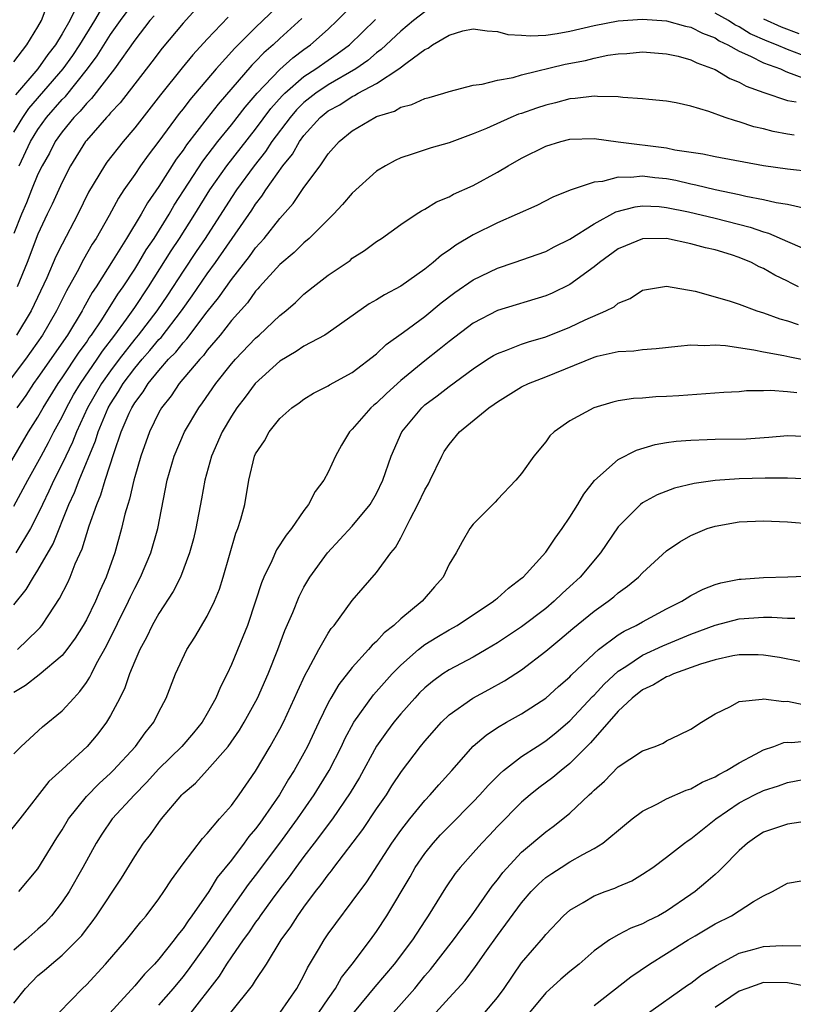
# Model space of a CAD drawing. Units: inches. Extents: x 2583000 to 2586000, y 1530000 to 1533000.
# Drawn here: x 2584029 to 2584093, y 1530288 to 1530369 of the extents above; entities that cross this region are included whole.
import ezdxf

# ---------------------------------------------------------------- set-up
doc = ezdxf.new("R2010")
doc.units = ezdxf.units.IN
doc.header["$MEASUREMENT"] = 0
doc.layers.add('LD25831530_2ft', color=133, linetype='Continuous')

msp = doc.modelspace()

# ---------------------------------------------------------------- linework, layer by layer
at = {"layer": 'LD25831530_2ft'}
for points, elevation in [([(2584027.531, 1530330.469), (2584030.222, 1530335), (2584031, 1530336.226), (2584031.429, 1530337), (2584032.665, 1530339), (2584033, 1530339.479), (2584034.408, 1530341.592), (2584035, 1530342.403), (2584035.237, 1530342.763), (2584035.42, 1530343), (2584036.277, 1530344.277), (2584037.609, 1530346.391), (2584038.044, 1530347), (2584039, 1530348.459), (2584039.34, 1530349), (2584039.953, 1530350.047), (2584040.598, 1530351), (2584041.844, 1530353), (2584042.265, 1530353.735), (2584044.627, 1530357.373), (2584045.882, 1530359), (2584047, 1530360.38), (2584048.145, 1530361.854), (2584049.129, 1530363), (2584051, 1530364.969), (2584052.078, 1530365.922), (2584053, 1530366.613), (2584053.547, 1530367), (2584055, 1530368.297), (2584055.746, 1530369), (2584057.361, 1530370.639)], 7588), ([(2584051.345, 1530370.655), (2584049, 1530368.429), (2584047.281, 1530366.719), (2584045.727, 1530365), (2584043.552, 1530362.448), (2584043, 1530361.711), (2584042.681, 1530361.319), (2584041, 1530359.035), (2584040.116, 1530357.884), (2584039.485, 1530357), (2584039, 1530356.275), (2584038.112, 1530355), (2584037.668, 1530354.332), (2584036.901, 1530352.901), (2584035.82, 1530351), (2584035.494, 1530350.506), (2584034.756, 1530349.244), (2584034.235, 1530348.234), (2584033.347, 1530346.653), (2584032.539, 1530345), (2584031.365, 1530343), (2584029.959, 1530341), (2584028.462, 1530339)], 7584), ([(2584029, 1530365.579), (2584030.07, 1530367), (2584031, 1530368.495), (2584031.286, 1530369), (2584031.752, 1530370.248)], 7570), ([(2584029.431, 1530357), (2584030.383, 1530359), (2584031, 1530360.002), (2584031.713, 1530361), (2584033, 1530362.477), (2584033.263, 1530362.737), (2584035.097, 1530365), (2584035.904, 1530366.097), (2584037, 1530367.851), (2584037.813, 1530369), (2584039, 1530370.599)], 7576), ([(2584029, 1530359.776), (2584029.733, 1530361), (2584030.254, 1530361.746), (2584033.082, 1530365), (2584033.874, 1530366.125), (2584034.454, 1530367), (2584035.703, 1530369), (2584036.183, 1530369.817)], 7574), ([(2584040.604, 1530369.396), (2584040.26, 1530369), (2584039, 1530367.389), (2584037.315, 1530365), (2584035.43, 1530362.569), (2584035, 1530362.159), (2584034.485, 1530361.515), (2584033.965, 1530361), (2584033, 1530359.803), (2584032.43, 1530359), (2584031.945, 1530358.055), (2584031.342, 1530357), (2584031, 1530356.295), (2584030.463, 1530355), (2584030.054, 1530353.946), (2584029.638, 1530353), (2584029, 1530351.4)], 7578), ([(2584034.084, 1530369.916), (2584033.645, 1530369), (2584033, 1530367.907), (2584032.439, 1530367), (2584031.815, 1530366.185), (2584030.995, 1530365), (2584029.129, 1530362.871)], 7572), ([(2584063, 1530369.721), (2584062.05, 1530369), (2584061, 1530368.128), (2584059.398, 1530366.602), (2584059, 1530366.329), (2584058.289, 1530365.711), (2584057.277, 1530365), (2584055, 1530363.684), (2584053.98, 1530363), (2584053, 1530362.217), (2584052.383, 1530361.617), (2584051.854, 1530361), (2584050.356, 1530359), (2584049.824, 1530358.176), (2584048.872, 1530357), (2584047.418, 1530355), (2584047, 1530354.386), (2584044.821, 1530351), (2584044.097, 1530349.903), (2584043, 1530348.294), (2584041.706, 1530346.294), (2584040.83, 1530345), (2584039.289, 1530343), (2584039, 1530342.663), (2584037.706, 1530341), (2584037, 1530340.058), (2584036.255, 1530339), (2584035.104, 1530337), (2584034.188, 1530335), (2584033.858, 1530334.142), (2584033.295, 1530333), (2584033, 1530332.364), (2584032.309, 1530331), (2584031.908, 1530330.092), (2584031.369, 1530329), (2584031, 1530328.203), (2584030.371, 1530327), (2584029.165, 1530325)], 7592), ([(2584044.052, 1530369.948), (2584043, 1530368.782), (2584041.273, 1530366.727), (2584040.409, 1530365.591), (2584037.787, 1530362.213), (2584037, 1530361.375), (2584036.838, 1530361.162), (2584036.668, 1530361), (2584035, 1530359.097), (2584034.923, 1530359), (2584033.682, 1530357), (2584033, 1530355.65), (2584032.178, 1530353.823), (2584031.772, 1530353), (2584031, 1530351.335), (2584030.116, 1530349), (2584029.29, 1530347)], 7580), ([(2584094.161, 1530366.161), (2584093, 1530366.609), (2584092.085, 1530367), (2584091.302, 1530367.303), (2584089.918, 1530367.918), (2584089, 1530368.473), (2584088.639, 1530368.64), (2584088.105, 1530369), (2584087, 1530369.628)], 7592), ([(2584029, 1530320.71), (2584030.028, 1530321.972), (2584030.636, 1530323), (2584031, 1530323.563), (2584032.246, 1530325.754), (2584033.56, 1530329), (2584034.018, 1530329.981), (2584034.401, 1530331), (2584035.75, 1530334.25), (2584035.971, 1530335), (2584036.814, 1530337), (2584037, 1530337.322), (2584037.672, 1530338.328), (2584038.059, 1530339), (2584039, 1530340.262), (2584039.614, 1530341), (2584040.262, 1530341.738), (2584041, 1530342.628), (2584041.186, 1530342.814), (2584042.876, 1530345), (2584043.753, 1530346.247), (2584045, 1530348.073), (2584045.677, 1530349), (2584048.679, 1530353.321), (2584049, 1530353.823), (2584049.525, 1530354.476), (2584049.856, 1530355), (2584051.258, 1530357), (2584052.049, 1530357.951), (2584052.623, 1530359), (2584053, 1530359.51), (2584054.336, 1530361), (2584055, 1530361.534), (2584055.956, 1530362.044), (2584057, 1530362.736), (2584057.191, 1530362.809), (2584057.491, 1530363), (2584059, 1530363.806), (2584060.856, 1530365), (2584061.547, 1530365.547), (2584063, 1530366.611), (2584063.279, 1530366.722), (2584063.645, 1530367), (2584065, 1530367.79), (2584066.145, 1530368.144), (2584067, 1530368.331), (2584068.155, 1530368.155), (2584069, 1530368.113), (2584069.853, 1530367.853), (2584071, 1530367.791), (2584071.729, 1530367.729), (2584073, 1530367.81), (2584073.945, 1530367.945), (2584075, 1530368.137), (2584077, 1530368.603), (2584079, 1530368.992), (2584081, 1530369.116), (2584083, 1530368.974), (2584084.546, 1530368.546), (2584085, 1530368.448), (2584085.952, 1530367.952), (2584087, 1530367.566), (2584087.338, 1530367.338), (2584088.07, 1530367), (2584089, 1530366.477), (2584089.93, 1530366.07), (2584091, 1530365.517), (2584092.405, 1530365), (2584092.807, 1530364.807), (2584093, 1530364.751), (2584094.27, 1530364.27)], 7594), ([(2584029, 1530328.865), (2584030.151, 1530331), (2584031, 1530332.51), (2584031.254, 1530333), (2584031.874, 1530334.126), (2584032.324, 1530335), (2584033, 1530336.235), (2584033.363, 1530337), (2584033.94, 1530338.061), (2584034.505, 1530339), (2584035.886, 1530341), (2584036.328, 1530341.672), (2584037.352, 1530343), (2584038.314, 1530344.314), (2584039, 1530345.291), (2584040.141, 1530347), (2584042.026, 1530349.974), (2584042.703, 1530351), (2584043.974, 1530353), (2584045.219, 1530355), (2584046.615, 1530357), (2584049, 1530360.03), (2584050.269, 1530361.731), (2584051.21, 1530362.79), (2584051.426, 1530363), (2584053, 1530364.369), (2584053.973, 1530365), (2584055, 1530365.733), (2584055.754, 1530366.245), (2584056.765, 1530367), (2584058.909, 1530369.091)], 7590), ([(2584046.722, 1530369.278), (2584045, 1530367.458), (2584043.818, 1530366.182), (2584042.915, 1530365.085), (2584041.135, 1530362.866), (2584039, 1530360.136), (2584038.038, 1530359), (2584036.701, 1530357.299), (2584036.488, 1530357), (2584035.181, 1530354.819), (2584034.293, 1530353), (2584033, 1530350.532), (2584032.488, 1530349.512), (2584031.726, 1530347.727), (2584030.431, 1530345), (2584029.225, 1530343)], 7582), ([(2584052.833, 1530369.167), (2584051, 1530367.513), (2584050.456, 1530367), (2584049.675, 1530366.325), (2584049, 1530365.608), (2584048.691, 1530365.309), (2584045.9, 1530362.1), (2584045, 1530360.944), (2584043.277, 1530358.723), (2584043, 1530358.302), (2584042.443, 1530357.557), (2584041, 1530355.298), (2584040.061, 1530353.938), (2584039.539, 1530353), (2584038.329, 1530351), (2584037.231, 1530349.231), (2584035.809, 1530347), (2584035.479, 1530346.521), (2584034.759, 1530345.241), (2584034.641, 1530345), (2584033.428, 1530343), (2584031, 1530339.487), (2584030.64, 1530339), (2584029.981, 1530338.019), (2584029.243, 1530337)], 7586), ([(2584091, 1530369.151), (2584092.482, 1530368.482), (2584093.943, 1530367.943)], 7590), ([(2584029.296, 1530317), (2584031, 1530318.639), (2584031.18, 1530318.819), (2584031.321, 1530319), (2584031.884, 1530319.884), (2584032.775, 1530321.225), (2584033.456, 1530322.544), (2584033.666, 1530323), (2584034.087, 1530324.087), (2584034.662, 1530325.338), (2584035.237, 1530327.237), (2584035.859, 1530329), (2584036.206, 1530329.793), (2584036.558, 1530331), (2584037.292, 1530333.292), (2584037.883, 1530335), (2584038.546, 1530336.546), (2584038.756, 1530337), (2584039, 1530337.401), (2584039.696, 1530338.304), (2584040.113, 1530339), (2584041, 1530340.087), (2584041.804, 1530341), (2584042.402, 1530341.598), (2584043, 1530342.359), (2584043.317, 1530342.683), (2584045, 1530344.925), (2584045.92, 1530346.08), (2584047, 1530347.609), (2584048.494, 1530349.506), (2584049, 1530350.202), (2584049.721, 1530351), (2584051, 1530352.63), (2584052.12, 1530353.879), (2584053, 1530355.19), (2584054.33, 1530357), (2584055, 1530357.973), (2584055.918, 1530359), (2584057, 1530359.879), (2584058.866, 1530361), (2584059, 1530361.061), (2584060.48, 1530361.52), (2584061, 1530361.833), (2584061.931, 1530362.069), (2584063, 1530362.564), (2584063.349, 1530362.651), (2584064.557, 1530363), (2584065, 1530363.148), (2584067, 1530363.658), (2584067.744, 1530363.744), (2584069, 1530364.08), (2584070.298, 1530364.298), (2584071, 1530364.505), (2584074.611, 1530365.39), (2584076.287, 1530365.713), (2584077, 1530365.898), (2584078.138, 1530366.138), (2584079, 1530366.255), (2584079.707, 1530366.293), (2584081, 1530366.42), (2584083, 1530366.266), (2584083.949, 1530366.051), (2584085, 1530365.764), (2584085.503, 1530365.503), (2584087, 1530364.959), (2584088.219, 1530364.219), (2584089, 1530363.915), (2584089.586, 1530363.585), (2584091.05, 1530363.05), (2584093, 1530362.383), (2584093.714, 1530362.285)], 7596), ([(2584093.536, 1530359.536), (2584093, 1530359.613), (2584091.824, 1530359.824), (2584091, 1530360.043), (2584090.219, 1530360.219), (2584089, 1530360.643), (2584088.705, 1530360.705), (2584087.849, 1530361), (2584086.502, 1530361.498), (2584085, 1530361.935), (2584083.794, 1530362.206), (2584083, 1530362.346), (2584081.527, 1530362.473), (2584081, 1530362.544), (2584079.37, 1530362.63), (2584079, 1530362.693), (2584077.286, 1530362.714), (2584077, 1530362.754), (2584075.446, 1530362.554), (2584075, 1530362.54), (2584073.794, 1530362.206), (2584073, 1530362.016), (2584072.231, 1530361.769), (2584071, 1530361.33), (2584070.743, 1530361.257), (2584070.115, 1530361), (2584068.094, 1530360.094), (2584067, 1530359.635), (2584065, 1530358.905), (2584063.518, 1530358.482), (2584061.955, 1530357.955), (2584061, 1530357.651), (2584060.555, 1530357.445), (2584059.741, 1530357), (2584059, 1530356.562), (2584057, 1530354.747), (2584056.192, 1530353.808), (2584055.447, 1530353), (2584053.435, 1530351), (2584053, 1530350.637), (2584052.178, 1530349.822), (2584051, 1530348.828), (2584049.334, 1530347), (2584049.186, 1530346.814), (2584049, 1530346.634), (2584048.324, 1530345.676), (2584047, 1530344.205), (2584046.059, 1530343), (2584045, 1530341.747), (2584044.685, 1530341.315), (2584044.376, 1530341), (2584042.68, 1530339), (2584042.011, 1530337.989), (2584041.219, 1530337), (2584041, 1530336.609), (2584040.215, 1530335), (2584039.497, 1530333), (2584039, 1530331.286), (2584038.924, 1530331), (2584038.575, 1530329.425), (2584038.424, 1530329), (2584038.192, 1530328.192), (2584037.921, 1530327), (2584037.358, 1530325), (2584036.653, 1530323), (2584036.126, 1530321.874), (2584035.761, 1530321), (2584035, 1530319.467), (2584034.735, 1530319), (2584034.062, 1530317.938), (2584033.385, 1530317), (2584033, 1530316.519), (2584031.093, 1530314.907), (2584029.973, 1530314.027), (2584029, 1530313.45)], 7598), ([(2584029, 1530308.383), (2584029.595, 1530309), (2584031.369, 1530310.631), (2584033, 1530311.929), (2584033.951, 1530313), (2584034.473, 1530313.527), (2584035, 1530314.27), (2584035.288, 1530314.712), (2584035.419, 1530315), (2584035.85, 1530315.85), (2584036.674, 1530317.326), (2584038.492, 1530321), (2584038.645, 1530321.355), (2584039, 1530322.083), (2584039.492, 1530323), (2584040.335, 1530325), (2584040.9, 1530327), (2584041.697, 1530331), (2584042.271, 1530333), (2584043.117, 1530335), (2584044.293, 1530337), (2584044.597, 1530337.403), (2584045.701, 1530339), (2584047, 1530340.632), (2584047.325, 1530341), (2584049, 1530342.756), (2584049.293, 1530343), (2584051, 1530344.618), (2584051.493, 1530345), (2584052.306, 1530345.694), (2584053, 1530346.386), (2584053.77, 1530347), (2584055, 1530347.943), (2584056.82, 1530349.181), (2584057, 1530349.348), (2584058.018, 1530349.982), (2584059, 1530350.738), (2584059.404, 1530351), (2584061, 1530352.135), (2584062.288, 1530353), (2584062.725, 1530353.275), (2584063, 1530353.403), (2584063.976, 1530354.024), (2584065, 1530354.44), (2584065.357, 1530354.643), (2584067, 1530355.37), (2584069, 1530356.466), (2584069.887, 1530357), (2584071, 1530357.641), (2584073, 1530358.618), (2584074.236, 1530359), (2584075, 1530359.2), (2584077, 1530359.263), (2584078.984, 1530358.984), (2584083, 1530358.469), (2584083.676, 1530358.324), (2584085.992, 1530357.992), (2584087, 1530357.774), (2584091, 1530357.018), (2584093, 1530356.748), (2584095, 1530356.53)], 7600), ([(2584094.565, 1530353.435), (2584093, 1530353.796), (2584092.069, 1530353.931), (2584091, 1530354.18), (2584089.54, 1530354.46), (2584089, 1530354.602), (2584087, 1530355.004), (2584085.403, 1530355.403), (2584085, 1530355.471), (2584083.77, 1530355.77), (2584083, 1530355.911), (2584082.011, 1530356.011), (2584081, 1530356.142), (2584080.025, 1530356.025), (2584079, 1530356.053), (2584077.696, 1530355.696), (2584077, 1530355.656), (2584075.025, 1530354.975), (2584073.592, 1530354.408), (2584072.272, 1530353.728), (2584069, 1530352.287), (2584067, 1530351.296), (2584065.558, 1530350.441), (2584065, 1530350.029), (2584064.379, 1530349.622), (2584063.696, 1530349), (2584063, 1530348.455), (2584061, 1530347.035), (2584059.667, 1530346.332), (2584059, 1530345.913), (2584058.405, 1530345.595), (2584055, 1530343.189), (2584054.713, 1530343), (2584053, 1530342.085), (2584052.35, 1530341.65), (2584051, 1530340.836), (2584048.951, 1530339), (2584048.124, 1530337.876), (2584047.452, 1530337), (2584047, 1530336.295), (2584046.243, 1530335), (2584045.357, 1530333), (2584044.8, 1530331), (2584044.53, 1530329.47), (2584044.054, 1530327), (2584043.854, 1530326.146), (2584043.543, 1530325), (2584042.788, 1530323), (2584042.194, 1530321.806), (2584041, 1530319.991), (2584040.457, 1530319), (2584039.989, 1530318.011), (2584039.431, 1530317), (2584039, 1530316.042), (2584038.572, 1530315), (2584038.17, 1530313.83), (2584037.756, 1530313), (2584037, 1530311.547), (2584036.673, 1530311), (2584035.952, 1530310.048), (2584035.074, 1530309), (2584033, 1530307.08), (2584031.901, 1530306.099), (2584029.505, 1530303), (2584028.381, 1530301.619)], 7602), ([(2584029.416, 1530297), (2584031, 1530298.889), (2584032.569, 1530301.431), (2584033, 1530302.103), (2584033.525, 1530303), (2584035, 1530304.87), (2584036.058, 1530305.941), (2584037, 1530306.789), (2584037.213, 1530307), (2584039.075, 1530309), (2584039.869, 1530310.13), (2584040.583, 1530311), (2584041, 1530311.866), (2584041.592, 1530313), (2584042.385, 1530315), (2584043.316, 1530317), (2584043.972, 1530318.027), (2584045, 1530319.755), (2584045.613, 1530321), (2584046.01, 1530321.99), (2584046.326, 1530323), (2584047.375, 1530326.625), (2584047.542, 1530327), (2584047.779, 1530327.779), (2584048.099, 1530329), (2584048.445, 1530331), (2584048.916, 1530333), (2584049, 1530333.188), (2584049.727, 1530334.273), (2584050.111, 1530335), (2584051, 1530336.112), (2584052.002, 1530337), (2584052.6, 1530337.399), (2584053, 1530337.719), (2584053.79, 1530338.21), (2584055, 1530338.803), (2584055.111, 1530338.889), (2584057, 1530339.901), (2584059, 1530341.452), (2584059.787, 1530342.213), (2584061.239, 1530343.24), (2584063, 1530344.544), (2584064.344, 1530345.656), (2584065.474, 1530346.526), (2584067, 1530347.581), (2584069, 1530348.539), (2584070.392, 1530349), (2584073, 1530349.925), (2584073.703, 1530350.297), (2584075, 1530350.932), (2584077, 1530352.197), (2584078.806, 1530353.194), (2584080.382, 1530353.618), (2584081, 1530353.695), (2584082.374, 1530353.626), (2584083, 1530353.561), (2584084.81, 1530353.19), (2584087, 1530352.681), (2584089.92, 1530351.92), (2584091, 1530351.528), (2584091.429, 1530351.429), (2584093, 1530350.728), (2584094.215, 1530350.215)], 7604), ([(2584093.895, 1530347), (2584093.29, 1530347.29), (2584093, 1530347.45), (2584091.952, 1530347.952), (2584091, 1530348.518), (2584090.657, 1530348.657), (2584090.02, 1530349), (2584089, 1530349.42), (2584088.374, 1530349.626), (2584087, 1530350.042), (2584086.225, 1530350.226), (2584085, 1530350.558), (2584083, 1530350.98), (2584081, 1530350.972), (2584079.608, 1530350.392), (2584079, 1530350.121), (2584077.441, 1530349), (2584077, 1530348.632), (2584075, 1530347.18), (2584073.522, 1530346.478), (2584073, 1530346.259), (2584069, 1530345.026), (2584067, 1530344.001), (2584065, 1530342.468), (2584064.196, 1530341.804), (2584063, 1530340.865), (2584061, 1530339.245), (2584059.819, 1530338.181), (2584059, 1530337.386), (2584058.78, 1530337.22), (2584058.54, 1530337), (2584057, 1530335.229), (2584056.764, 1530335), (2584056.102, 1530333.898), (2584055.595, 1530333), (2584055, 1530331.657), (2584054.65, 1530331), (2584053.926, 1530330.075), (2584053.379, 1530329), (2584053, 1530328.514), (2584051.963, 1530327), (2584051.524, 1530326.476), (2584050.741, 1530325.259), (2584050.333, 1530324.333), (2584049.667, 1530323), (2584049.474, 1530322.526), (2584048.998, 1530321), (2584048.321, 1530319), (2584047.953, 1530318.046), (2584047, 1530315.761), (2584046.643, 1530315), (2584046.086, 1530313.914), (2584045.721, 1530313), (2584045, 1530311.715), (2584044.579, 1530311), (2584043.865, 1530310.135), (2584042.89, 1530309), (2584041, 1530307.155), (2584039.98, 1530306.02), (2584038.977, 1530305), (2584037.135, 1530303), (2584036.269, 1530301.731), (2584035.805, 1530301), (2584034.713, 1530299), (2584033.573, 1530297), (2584033, 1530296.142), (2584032.123, 1530295), (2584031.583, 1530294.417), (2584031, 1530293.883), (2584029.999, 1530293), (2584029, 1530292.154)], 7606), ([(2584029, 1530287.776), (2584029.957, 1530289), (2584031, 1530290.05), (2584031.519, 1530290.481), (2584032.107, 1530291), (2584033, 1530291.733), (2584034.276, 1530293), (2584034.621, 1530293.379), (2584035, 1530293.89), (2584035.494, 1530294.506), (2584035.84, 1530295), (2584037.894, 1530298.106), (2584039, 1530299.889), (2584039.741, 1530301), (2584040.296, 1530301.704), (2584041, 1530302.71), (2584041.225, 1530303), (2584042.904, 1530305), (2584043, 1530305.1), (2584044.026, 1530305.974), (2584045, 1530307.039), (2584046.731, 1530309), (2584047.668, 1530310.332), (2584048.065, 1530311), (2584049.152, 1530313), (2584050.028, 1530315), (2584050.836, 1530317), (2584051.429, 1530318.571), (2584052.074, 1530320.074), (2584052.599, 1530321.401), (2584053, 1530322.153), (2584053.497, 1530323), (2584054.958, 1530325), (2584057, 1530327.209), (2584058.476, 1530329), (2584059, 1530329.916), (2584059.528, 1530331), (2584060.215, 1530333), (2584061.109, 1530335), (2584062.744, 1530337), (2584063, 1530337.227), (2584064.022, 1530337.978), (2584065, 1530338.751), (2584067, 1530340.226), (2584068.182, 1530341), (2584068.684, 1530341.316), (2584069, 1530341.49), (2584069.753, 1530341.753), (2584071, 1530342.248), (2584071.561, 1530342.439), (2584073, 1530342.861), (2584075, 1530343.662), (2584076.253, 1530344.253), (2584077.958, 1530345), (2584078.65, 1530345.351), (2584079, 1530345.647), (2584079.974, 1530346.026), (2584081, 1530346.716), (2584083, 1530347.045), (2584085.369, 1530346.63), (2584088.174, 1530345.826), (2584089, 1530345.547), (2584090.467, 1530345), (2584091, 1530344.837), (2584092.352, 1530344.352), (2584093, 1530344.191), (2584093.885, 1530343.885)], 7608), ([(2584032.755, 1530287), (2584034.679, 1530289), (2584035, 1530289.297), (2584036.592, 1530291), (2584038.309, 1530293), (2584039.497, 1530294.503), (2584039.938, 1530295), (2584041, 1530296.401), (2584041.421, 1530297), (2584042.032, 1530297.968), (2584043, 1530299.283), (2584044.604, 1530301.396), (2584045, 1530301.81), (2584046.002, 1530303), (2584047, 1530304.128), (2584047.645, 1530305), (2584049, 1530306.941), (2584050.206, 1530309), (2584051, 1530310.417), (2584051.296, 1530311), (2584052.224, 1530313), (2584052.453, 1530313.546), (2584053.091, 1530314.909), (2584053.347, 1530315.347), (2584054.227, 1530317), (2584055, 1530318.356), (2584055.256, 1530318.744), (2584055.491, 1530319), (2584057, 1530321.059), (2584057.888, 1530322.112), (2584059, 1530323.375), (2584060.19, 1530325), (2584060.564, 1530325.436), (2584061, 1530326.235), (2584061.779, 1530327.779), (2584062.429, 1530329), (2584063, 1530330.211), (2584063.289, 1530330.711), (2584063.438, 1530331), (2584064.393, 1530333), (2584064.61, 1530333.39), (2584065, 1530333.969), (2584065.862, 1530335), (2584068.304, 1530337), (2584068.72, 1530337.28), (2584069, 1530337.49), (2584071, 1530338.718), (2584071.578, 1530339), (2584073, 1530339.544), (2584077, 1530341.183), (2584077.253, 1530341.253), (2584079, 1530341.64), (2584080.293, 1530341.707), (2584081, 1530341.813), (2584082.119, 1530341.881), (2584083.913, 1530342.087), (2584085, 1530342.186), (2584086.154, 1530342.154), (2584087, 1530342.2), (2584087.855, 1530342.145), (2584090.211, 1530341.789), (2584091, 1530341.613), (2584092.68, 1530341.32), (2584093.199, 1530341.199), (2584095, 1530340.845)], 7610), ([(2584093.773, 1530338.227), (2584093, 1530338.315), (2584091.587, 1530338.413), (2584091, 1530338.381), (2584089.615, 1530338.385), (2584089, 1530338.323), (2584087.735, 1530338.265), (2584084.014, 1530337.986), (2584083, 1530337.918), (2584082.113, 1530337.887), (2584081, 1530337.793), (2584080.249, 1530337.751), (2584079, 1530337.575), (2584078.54, 1530337.46), (2584076.966, 1530337), (2584075, 1530335.907), (2584073.692, 1530335), (2584073.334, 1530334.666), (2584073, 1530334.179), (2584072.008, 1530333), (2584071, 1530331.557), (2584070.517, 1530331), (2584069, 1530329.404), (2584068.813, 1530329.187), (2584068.611, 1530329), (2584067, 1530327.385), (2584066.721, 1530327), (2584066.087, 1530325.914), (2584065.579, 1530325), (2584065, 1530324.062), (2584064.514, 1530323), (2584063.798, 1530322.202), (2584062.789, 1530321), (2584061, 1530319.539), (2584060.427, 1530319), (2584059.625, 1530318.375), (2584059, 1530317.681), (2584058.634, 1530317.366), (2584058.342, 1530317), (2584057, 1530315.532), (2584055.877, 1530314.124), (2584055.22, 1530313), (2584055, 1530312.594), (2584054.235, 1530311), (2584053.305, 1530309), (2584053, 1530308.432), (2584052.187, 1530307), (2584051.717, 1530306.283), (2584050.97, 1530305), (2584049.603, 1530303), (2584049.341, 1530302.66), (2584049, 1530302.178), (2584048.452, 1530301.548), (2584048.065, 1530301), (2584047, 1530299.598), (2584045.83, 1530298.17), (2584045.118, 1530297), (2584043.733, 1530295), (2584043.414, 1530294.586), (2584043, 1530293.939), (2584042.564, 1530293.436), (2584042.265, 1530293), (2584041, 1530291.405), (2584040.641, 1530291), (2584039.818, 1530290.182), (2584039, 1530289.213), (2584036.035, 1530285.965)], 7612), ([(2584041, 1530287.607), (2584042.209, 1530289), (2584043, 1530289.946), (2584043.461, 1530290.539), (2584045, 1530292.689), (2584046.591, 1530295), (2584048.415, 1530297.585), (2584049, 1530298.335), (2584051.003, 1530301), (2584052.468, 1530303), (2584053.837, 1530305), (2584055.081, 1530307), (2584056.106, 1530309), (2584056.385, 1530309.615), (2584057.132, 1530311), (2584058.749, 1530313.251), (2584060.305, 1530315), (2584061, 1530315.723), (2584062.461, 1530317), (2584063, 1530317.419), (2584063.979, 1530318.021), (2584065, 1530318.624), (2584065.674, 1530319), (2584068.682, 1530321), (2584068.843, 1530321.157), (2584069, 1530321.267), (2584069.907, 1530322.093), (2584071, 1530322.896), (2584071.12, 1530323), (2584073, 1530325.065), (2584073.772, 1530326.228), (2584074.363, 1530327), (2584075, 1530327.94), (2584075.654, 1530329), (2584076.143, 1530329.856), (2584077.032, 1530330.968), (2584079, 1530332.721), (2584080.499, 1530333.501), (2584082.051, 1530333.949), (2584083, 1530334.111), (2584083.777, 1530334.224), (2584085, 1530334.329), (2584086.359, 1530334.359), (2584087, 1530334.393), (2584089.571, 1530334.428), (2584091.447, 1530334.553), (2584093, 1530334.708), (2584095, 1530334.622)], 7614), ([(2584095, 1530331.092), (2584093, 1530331.167), (2584091.162, 1530331.163), (2584089, 1530331.123), (2584087, 1530330.988), (2584085.268, 1530330.732), (2584083.653, 1530330.347), (2584082.208, 1530329.792), (2584081, 1530329.137), (2584080.824, 1530329), (2584079, 1530327.159), (2584077.518, 1530325), (2584075.845, 1530323), (2584075, 1530322.217), (2584074.356, 1530321.644), (2584073.708, 1530321), (2584073, 1530320.411), (2584071, 1530318.887), (2584069, 1530317.549), (2584068.08, 1530317), (2584067, 1530316.385), (2584065, 1530315.327), (2584064.499, 1530315), (2584063.623, 1530314.377), (2584063, 1530313.853), (2584062.57, 1530313.43), (2584062.163, 1530313), (2584061, 1530311.701), (2584060.421, 1530311), (2584059.817, 1530310.183), (2584058.988, 1530309.012), (2584057.583, 1530306.417), (2584056.835, 1530305.165), (2584055.351, 1530303), (2584053.848, 1530301), (2584053, 1530299.912), (2584052.316, 1530299), (2584051.78, 1530298.22), (2584051, 1530297.225), (2584050.378, 1530296.378), (2584049.385, 1530295), (2584049.235, 1530294.765), (2584049, 1530294.461), (2584048.418, 1530293.582), (2584047.982, 1530293), (2584047, 1530291.596), (2584046.596, 1530291), (2584045.984, 1530290.016), (2584043.361, 1530286.639)], 7616), ([(2584046.947, 1530287), (2584048.756, 1530289.244), (2584049, 1530289.656), (2584049.892, 1530291), (2584051.127, 1530293), (2584051.918, 1530294.082), (2584052.495, 1530295), (2584053, 1530295.711), (2584053.963, 1530297), (2584054.429, 1530297.571), (2584055, 1530298.391), (2584055.275, 1530298.726), (2584055.468, 1530299), (2584057.858, 1530302.142), (2584059, 1530303.833), (2584059.816, 1530305), (2584060.272, 1530305.728), (2584061.068, 1530306.932), (2584062.638, 1530309), (2584063, 1530309.446), (2584064.367, 1530311), (2584065, 1530311.6), (2584066.96, 1530313), (2584068.298, 1530313.703), (2584069.587, 1530314.413), (2584071, 1530315.334), (2584073, 1530316.872), (2584074.172, 1530317.829), (2584075.239, 1530318.76), (2584077, 1530320.191), (2584078.174, 1530321), (2584078.635, 1530321.365), (2584079, 1530321.696), (2584079.761, 1530322.239), (2584080.675, 1530323), (2584081, 1530323.35), (2584083, 1530325.168), (2584084.081, 1530325.919), (2584085, 1530326.437), (2584086.345, 1530327), (2584087, 1530327.215), (2584089, 1530327.554), (2584091, 1530327.634), (2584093, 1530327.569), (2584095, 1530327.387)], 7618), ([(2584051.019, 1530287), (2584052.418, 1530289), (2584053, 1530290.067), (2584053.299, 1530290.701), (2584054.202, 1530292.202), (2584054.659, 1530293), (2584055, 1530293.496), (2584055.635, 1530294.365), (2584057, 1530296.172), (2584058.188, 1530297.813), (2584060.261, 1530301), (2584061, 1530302.04), (2584061.747, 1530303), (2584063, 1530304.53), (2584063.449, 1530305), (2584064.167, 1530305.834), (2584065.225, 1530307), (2584066.992, 1530309.008), (2584068.059, 1530309.941), (2584069, 1530310.549), (2584069.759, 1530311), (2584071, 1530311.689), (2584073, 1530312.998), (2584074.049, 1530313.951), (2584075, 1530314.755), (2584075.115, 1530314.885), (2584077, 1530316.685), (2584077.367, 1530317), (2584079, 1530318.214), (2584079.476, 1530318.524), (2584080.491, 1530319), (2584081, 1530319.297), (2584083, 1530320.376), (2584084.268, 1530321), (2584084.705, 1530321.295), (2584085, 1530321.465), (2584086.011, 1530321.989), (2584087, 1530322.372), (2584087.482, 1530322.519), (2584089, 1530322.816), (2584089.165, 1530322.835), (2584091, 1530322.972), (2584093.022, 1530323.022), (2584095.105, 1530323.105)], 7620), ([(2584054.243, 1530287), (2584055, 1530288.136), (2584055.609, 1530289), (2584056.107, 1530289.893), (2584056.974, 1530291), (2584058.49, 1530293), (2584059, 1530293.698), (2584059.867, 1530295), (2584061.772, 1530298.228), (2584062.211, 1530299), (2584063, 1530300.156), (2584063.679, 1530301), (2584064.306, 1530301.694), (2584065, 1530302.409), (2584067, 1530304.41), (2584067.559, 1530305), (2584068.226, 1530305.774), (2584069.233, 1530306.767), (2584069.515, 1530307), (2584071, 1530308.157), (2584072.276, 1530309), (2584073, 1530309.457), (2584073.859, 1530310.141), (2584075, 1530311.105), (2584076.879, 1530313.121), (2584077, 1530313.231), (2584077.844, 1530314.155), (2584079, 1530315.23), (2584079.61, 1530315.61), (2584081, 1530316.535), (2584082.691, 1530317.309), (2584085, 1530318.282), (2584087, 1530319.026), (2584089, 1530319.533), (2584091, 1530319.691), (2584091.691, 1530319.691), (2584093, 1530319.6), (2584093.607, 1530319.607)], 7622), ([(2584094.027, 1530316.027), (2584092.346, 1530316.346), (2584091, 1530316.553), (2584090.568, 1530316.568), (2584089, 1530316.565), (2584088.476, 1530316.476), (2584087, 1530316.161), (2584085.79, 1530315.79), (2584083.564, 1530315), (2584083.19, 1530314.81), (2584083, 1530314.751), (2584081.916, 1530314.084), (2584081, 1530313.678), (2584080.148, 1530313), (2584079, 1530311.907), (2584076.711, 1530309.289), (2584075, 1530307.573), (2584074.262, 1530307), (2584073.583, 1530306.417), (2584072.432, 1530305.568), (2584071.708, 1530305), (2584071, 1530304.393), (2584069, 1530302.373), (2584068.34, 1530301.66), (2584067.701, 1530301), (2584067, 1530300.192), (2584065.93, 1530299), (2584065.516, 1530298.484), (2584064.7, 1530297.299), (2584063.286, 1530295), (2584063, 1530294.583), (2584061.984, 1530293), (2584060.467, 1530291), (2584058.875, 1530289.125), (2584055.442, 1530285)], 7624), ([(2584060.412, 1530287), (2584062.159, 1530289), (2584063, 1530290.024), (2584063.454, 1530290.546), (2584065.378, 1530293), (2584066.045, 1530293.955), (2584066.846, 1530295), (2584068.56, 1530297.44), (2584069, 1530297.968), (2584069.437, 1530298.563), (2584071, 1530300.258), (2584073, 1530301.934), (2584073.624, 1530302.376), (2584074.426, 1530303), (2584075, 1530303.475), (2584076.594, 1530305), (2584076.815, 1530305.185), (2584077, 1530305.387), (2584077.868, 1530306.132), (2584079, 1530307.302), (2584079.954, 1530307.954), (2584081, 1530308.644), (2584082.038, 1530309), (2584082.722, 1530309.278), (2584083, 1530309.465), (2584084.043, 1530309.957), (2584085, 1530310.433), (2584085.872, 1530311), (2584087, 1530311.695), (2584088.294, 1530312.294), (2584089, 1530312.699), (2584090.905, 1530312.905), (2584091, 1530312.936), (2584092.7, 1530312.7), (2584093, 1530312.728), (2584094.43, 1530312.43)], 7626), ([(2584063.917, 1530287), (2584065, 1530288.212), (2584066.342, 1530289.657), (2584067.2, 1530290.8), (2584068.09, 1530292.089), (2584069, 1530293.362), (2584071, 1530296.062), (2584071.805, 1530297), (2584072.389, 1530297.611), (2584073, 1530298.157), (2584073.496, 1530298.504), (2584074.274, 1530299), (2584075, 1530299.453), (2584076.064, 1530300.064), (2584077, 1530300.555), (2584077.712, 1530301), (2584079.508, 1530302.491), (2584080.143, 1530303), (2584081, 1530303.646), (2584082.244, 1530304.244), (2584083, 1530304.658), (2584084.616, 1530305.384), (2584085, 1530305.499), (2584085.95, 1530306.05), (2584087, 1530306.485), (2584087.316, 1530306.684), (2584087.954, 1530307), (2584089, 1530307.648), (2584090.35, 1530308.35), (2584091, 1530308.712), (2584091.868, 1530309), (2584092.68, 1530309.319), (2584093, 1530309.349), (2584093.329, 1530309.33), (2584095, 1530309.494)], 7628), ([(2584067.971, 1530287), (2584069, 1530288.241), (2584069.55, 1530289), (2584071, 1530291.116), (2584072.801, 1530293.199), (2584073, 1530293.463), (2584074.462, 1530295), (2584075, 1530295.475), (2584076.089, 1530296.089), (2584077, 1530296.642), (2584077.92, 1530297), (2584078.716, 1530297.284), (2584079, 1530297.426), (2584080.109, 1530297.891), (2584081, 1530298.427), (2584081.857, 1530299), (2584083, 1530299.849), (2584084.463, 1530301), (2584084.772, 1530301.229), (2584085, 1530301.363), (2584087.055, 1530303), (2584089, 1530304.339), (2584090.279, 1530305), (2584091, 1530305.349), (2584092.265, 1530305.735), (2584093, 1530306.009), (2584095, 1530306.393)], 7630), ([(2584095, 1530302.868), (2584093, 1530302.566), (2584091, 1530301.903), (2584090.451, 1530301.549), (2584089.685, 1530301), (2584089, 1530300.405), (2584087.625, 1530299), (2584087.325, 1530298.675), (2584087, 1530298.412), (2584086.253, 1530297.748), (2584085.365, 1530297), (2584085, 1530296.744), (2584083, 1530295.382), (2584082.314, 1530295), (2584081.434, 1530294.567), (2584081, 1530294.321), (2584080.028, 1530293.973), (2584079, 1530293.42), (2584078.27, 1530293), (2584077, 1530292.1), (2584075.76, 1530291), (2584075, 1530290.392), (2584074.251, 1530289.749), (2584073, 1530288.617), (2584071.664, 1530287)], 7632), ([(2584077, 1530287.57), (2584080.044, 1530289.956), (2584081.588, 1530291), (2584083, 1530291.868), (2584084.768, 1530293), (2584085.351, 1530293.351), (2584087, 1530294.319), (2584088.357, 1530295), (2584090.173, 1530296.173), (2584091, 1530296.65), (2584091.75, 1530297), (2584093, 1530297.684), (2584094.126, 1530297.874)], 7634), ([(2584081.223, 1530286.776), (2584084.737, 1530289.263), (2584085, 1530289.435), (2584085.88, 1530290.12), (2584087.11, 1530290.89), (2584089, 1530291.898), (2584090.229, 1530292.229), (2584091, 1530292.456), (2584092.552, 1530292.552), (2584094.527, 1530292.527)], 7636), ([(2584119.461, 1530287.461), (2584119, 1530287.78), (2584118.086, 1530288.086), (2584117, 1530288.524), (2584116.611, 1530288.611), (2584115, 1530288.859), (2584114.213, 1530289), (2584112.794, 1530289.207), (2584111, 1530289.59), (2584109, 1530290.105), (2584107.401, 1530290.599), (2584107, 1530290.706), (2584105, 1530291.057), (2584103, 1530290.738), (2584101, 1530289.984), (2584100.259, 1530289.74), (2584099, 1530289.29), (2584097, 1530288.934), (2584094.903, 1530289.096), (2584093, 1530289.451), (2584091, 1530289.472), (2584089.634, 1530289), (2584089, 1530288.758), (2584087, 1530287.41)], 7638)]:
    msp.add_lwpolyline(points, dxfattribs=dict(at, elevation=elevation))

doc.saveas('drawing.dxf')
